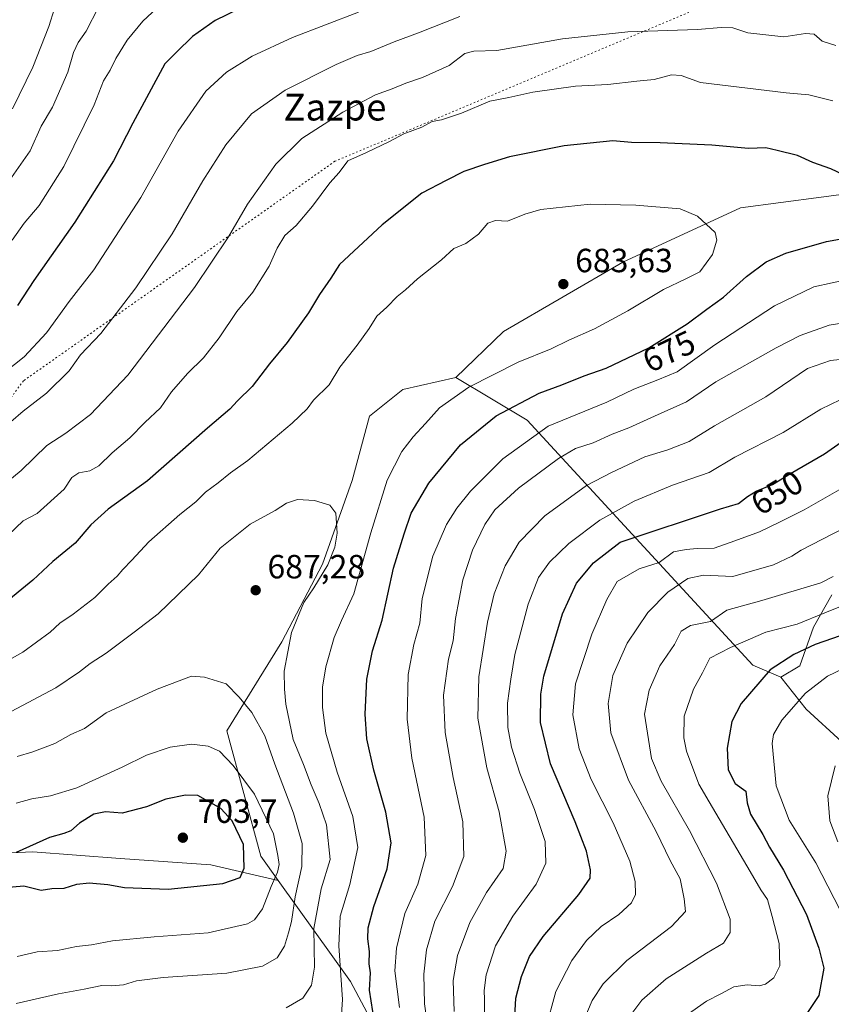
# Model space of a CAD drawing. Units: metres. Extents: x 627701 to 631151, y 4741183 to 4743560.
# Drawn here: x 629536 to 629779, y 4742105 to 4742399 of the extents above; entities that cross this region are included whole.
import ezdxf
from ezdxf.enums import TextEntityAlignment as Align

# ---------------------------------------------------------------- set-up
doc = ezdxf.new("R2010")
doc.units = ezdxf.units.M
doc.header["$MEASUREMENT"] = 0
doc.linetypes.add('DGN Style 5', pattern=[1.153612, 0.494405, -0.659207])
for name, color, linetype, lineweight in [('Arbolado forestal CxS', 92, 'Continuous', 0), ('Curva de nivel maestra', 30, 'Continuous', 30), ('Curva de nivel normal', 30, 'Continuous', 0), ('Punto de cota en terreno', 7, 'Continuous', 0), ('Rótulo de curva de nivel directora', 7, 'Continuous', 0), ('Rótulo de punto de cota en terreno', 7, 'Continuous', 0), ('Texto cartográfico', 7, 'Continuous', 0), ('Vía pecuaria eje', 92, 'DGN Style 5', 0)]:
    doc.layers.add(name, color=color, linetype=linetype, lineweight=lineweight)
doc.styles.add('Style-Arial', font='txt')

# ---------------------------------------------------------------- blocks, each defined once
blk = doc.blocks.new('*U14')
at = {"layer": 'Arbolado forestal CxS', "color": 92, "linetype": 'Continuous', "lineweight": 0}
blk.add_polyline3d([(629787.5783, 4742347.7791, 675.1395), (629751.4929, 4742342.9687, 678.6377), (629716.3523, 4742326.7493, 682.8161), (629680.6989, 4742306.0699, 683.1994), (629666.4585, 4742292.3363, 681.7738), (629650.6723, 4742288.7233, 682.4538), (629640.7209, 4742280.8245, 682.255), (629635.5247, 4742261.6249, 683.6817), (629626.6741, 4742236.6061, 686.0677), (629614.5965, 4742213.4043, 686.2498), (629598.1617, 4742186.9047, 692.6021), (629608.2799, 4742149.4577, 698.5704), (629613.4717, 4742142.2213, 695.7102), (629593.3327, 4742146.8709, 702.6107), (629566.2817, 4742148.8053, 701.6972), (629540.1967, 4742150.7387, 699.9806), (629517.9765, 4742149.7721, 698.0856)], dxfattribs=at)
blk = doc.blocks.new('5PATER')
at = {"layer": 'Punto de cota en terreno', "linetype": 'Continuous', "lineweight": 0}
h = blk.add_hatch(color=51, dxfattribs=at)
edge = h.paths.add_edge_path()
edge.add_ellipse((0, 0), major_axis=(-0.11, -0.111), ratio=0.999422, start_angle=0, end_angle=360)

msp = doc.modelspace()

# ---------------------------------------------------------------- linework, layer by layer
at = {"layer": 'Arbolado forestal CxS', "color": 92, "linetype": 'Continuous', "lineweight": 0}
for points in [[(629778.7745, 4742227.4795, 633.9173), (629773.3193, 4742217.8007, 630.0051), (629769.1859, 4742206.2519, 624.39), (629763.5579, 4742202.9199, 624.2915), (629755.2009, 4742206.5001, 627.7555), (629687.7721, 4742279.5877, 673.4307), (629666.4585, 4742292.3363, 681.7738), (629680.6989, 4742306.0699, 683.1994), (629716.3523, 4742326.7493, 682.8161), (629751.4929, 4742342.9687, 678.6377), (629787.5783, 4742347.7791, 675.1395)], [(629787.5783, 4742347.7791, 675.1395), (629751.4929, 4742342.9687, 678.6377), (629716.3523, 4742326.7493, 682.8161), (629680.6989, 4742306.0699, 683.1994), (629666.4585, 4742292.3363, 681.7738)], [(629787.5783, 4742347.7791, 675.1395), (629751.4929, 4742342.9687, 678.6377), (629716.3523, 4742326.7493, 682.8161), (629680.6989, 4742306.0699, 683.1994), (629666.4585, 4742292.3363, 681.7738)], [(629651.3773, 4742081.4201, 670.5137), (629635.0961, 4742112.0841, 679.4892), (629613.4717, 4742142.2213, 695.7102), (629608.2799, 4742149.4577, 698.5704), (629598.1617, 4742186.9047, 692.6021), (629614.5965, 4742213.4043, 686.2498), (629626.6741, 4742236.6061, 686.0677), (629635.5247, 4742261.6249, 683.6817), (629640.7209, 4742280.8245, 682.255), (629650.6723, 4742288.7233, 682.4538), (629666.4585, 4742292.3363, 681.7738), (629687.7721, 4742279.5877, 673.4307), (629755.2009, 4742206.5001, 627.7555), (629763.5579, 4742202.9199, 624.2915), (629771.0985, 4742193.3079, 619.658), (629781.7253, 4742183.6467, 615.7297)], [(629666.4585, 4742292.3363, 681.7738), (629650.6723, 4742288.7233, 682.4538), (629640.7209, 4742280.8245, 682.255), (629635.5247, 4742261.6249, 683.6817), (629626.6741, 4742236.6061, 686.0677), (629614.5965, 4742213.4043, 686.2498), (629598.1617, 4742186.9047, 692.6021), (629608.2799, 4742149.4577, 698.5704), (629613.4717, 4742142.2213, 695.7102)], [(629666.4585, 4742292.3363, 681.7738), (629650.6723, 4742288.7233, 682.4538), (629640.7209, 4742280.8245, 682.255), (629635.5247, 4742261.6249, 683.6817), (629626.6741, 4742236.6061, 686.0677), (629614.5965, 4742213.4043, 686.2498), (629598.1617, 4742186.9047, 692.6021), (629608.2799, 4742149.4577, 698.5704), (629613.4717, 4742142.2213, 695.7102)], [(629666.4585, 4742292.3363, 681.7738), (629687.7721, 4742279.5877, 673.4307), (629755.2009, 4742206.5001, 627.7555), (629763.5579, 4742202.9199, 624.2915)], [(629666.4585, 4742292.3363, 681.7738), (629687.7721, 4742279.5877, 673.4307), (629755.2009, 4742206.5001, 627.7555), (629763.5579, 4742202.9199, 624.2915)], [(629781.7253, 4742183.6467, 615.7297), (629771.0985, 4742193.3079, 619.658), (629763.5579, 4742202.9199, 624.2915), (629769.1859, 4742206.2519, 624.39), (629773.3193, 4742217.8007, 630.0051), (629778.7745, 4742227.4795, 633.9173)], [(629763.5579, 4742202.9199, 624.2915), (629769.1859, 4742206.2519, 624.39), (629773.3193, 4742217.8007, 630.0051), (629778.7745, 4742227.4795, 633.9173)], [(629763.5579, 4742202.9199, 624.2915), (629769.1859, 4742206.2519, 624.39), (629773.3193, 4742217.8007, 630.0051), (629778.7745, 4742227.4795, 633.9173)], [(629763.5579, 4742202.9199, 624.2915), (629771.0985, 4742193.3079, 619.658), (629781.7253, 4742183.6467, 615.7297), (629792.3523, 4742180.7475, 613.0709), (629805.8773, 4742174.9513, 607.6552), (629815.5391, 4742165.2891, 604.0477), (629818.4367, 4742149.8321, 600.9955), (629823.2663, 4742134.3743, 600.1348), (629832.9271, 4742116.9841, 596.5335), (629843.5547, 4742103.4581, 592.2068), (629860.9443, 4742085.1017, 585.3748), (629879.3001, 4742072.5427, 582.3889), (629897.6561, 4742065.7793, 580.0108), (629907.7249, 4742059.3721, 578.8031)], [(629613.4717, 4742142.2213, 695.7102), (629593.3327, 4742146.8709, 702.6107), (629566.2817, 4742148.8053, 701.6972), (629540.1967, 4742150.7387, 699.9806), (629517.9765, 4742149.7721, 698.0856), (629491.8913, 4742145.9065, 695.7343), (629493.8227, 4742131.4085, 698.7259), (629515.0767, 4742114.9759, 695.5964), (629530.5343, 4742097.5779, 688.0121), (629545.9921, 4742087.9127, 682.7963), (629555.6527, 4742068.5815, 673.7409), (629562.4153, 4742045.3837, 663.5728), (629578.8379, 4742026.0525, 653.838), (629599.1265, 4742010.5883, 647.3884), (629620.3803, 4741994.1557, 640.6798), (629639.7021, 4741982.5577, 633.0657), (629659.0245, 4741998.9883, 634.3521), (629663.1895, 4741999.0061, 633.2689), (629672.0165, 4741999.0441, 630.8284)], [(629613.4717, 4742142.2213, 695.7102), (629593.3327, 4742146.8709, 702.6107), (629566.2817, 4742148.8053, 701.6972), (629540.1967, 4742150.7387, 699.9806), (629517.9765, 4742149.7721, 698.0856), (629491.8913, 4742145.9065, 695.7343), (629493.8227, 4742131.4085, 698.7259), (629515.0767, 4742114.9759, 695.5964), (629530.5343, 4742097.5779, 688.0121), (629545.9921, 4742087.9127, 682.7963), (629555.6527, 4742068.5815, 673.7409), (629562.4153, 4742045.3837, 663.5728), (629578.8379, 4742026.0525, 653.838), (629599.1265, 4742010.5883, 647.3884), (629620.3803, 4741994.1557, 640.6798), (629639.7021, 4741982.5577, 633.0657), (629659.0245, 4741998.9883, 634.3521), (629663.1895, 4741999.0061, 633.2689), (629672.0165, 4741999.0441, 630.8284)], [(629613.4717, 4742142.2213, 695.7102), (629635.0961, 4742112.0841, 679.4892), (629651.3773, 4742081.4201, 670.5137), (629660.9537, 4742047.8801, 659.5303), (629666.6999, 4742019.1321, 643.8618), (629672.4187, 4742002.8441, 632.9978), (629672.0165, 4741999.0441, 630.8284)], [(629613.4717, 4742142.2213, 695.7102), (629635.0961, 4742112.0841, 679.4892), (629651.3773, 4742081.4201, 670.5137), (629660.9537, 4742047.8801, 659.5303), (629666.6999, 4742019.1321, 643.8618), (629672.4187, 4742002.8441, 632.9978), (629672.0165, 4741999.0441, 630.8284)]]:
    msp.add_polyline3d(points, dxfattribs=at)
msp.add_polyline3d([(629613.4717, 4742142.2213, 695.7102), (629635.0961, 4742112.0841, 679.4892), (629651.3773, 4742081.4201, 670.5137), (629660.9537, 4742047.8801, 659.5303), (629666.6999, 4742019.1321, 643.8618), (629672.4187, 4742002.8441, 632.9978), (629672.0165, 4741999.0441, 630.8284), (629663.1895, 4741999.0061, 633.2689), (629659.0245, 4741998.9883, 634.3521), (629639.7021, 4741982.5577, 633.0657), (629620.3803, 4741994.1557, 640.6798), (629599.1265, 4742010.5883, 647.3884), (629578.8379, 4742026.0525, 653.838), (629562.4153, 4742045.3837, 663.5728), (629555.6527, 4742068.5815, 673.7409), (629545.9921, 4742087.9127, 682.7963), (629530.5343, 4742097.5779, 688.0121), (629515.0767, 4742114.9759, 695.5964), (629493.8227, 4742131.4085, 698.7259), (629491.8913, 4742145.9065, 695.7343), (629517.9765, 4742149.7721, 698.0856), (629540.1967, 4742150.7387, 699.9806), (629566.2817, 4742148.8053, 701.6972), (629593.3327, 4742146.8709, 702.6107)], close=True, dxfattribs=at)
at = {"layer": 'Curva de nivel maestra', "color": 30, "linetype": 'Continuous', "lineweight": 30, "flags": 128}
for points, elevation in [([(629601.76, 4742402.3901), (629594.67, 4742398.8501), (629587.92, 4742394.1001), (629583.11, 4742389.4501), (629579.63, 4742385.9101), (629570.1, 4742368.2301), (629564.27, 4742357.0201), (629552.77, 4742338.7101), (629540.5, 4742321.3301), (629535.65, 4742313.8201)], 650), ([(629786.59, 4742350.7501), (629778.49, 4742354.6401), (629773.04, 4742356.5301), (629768.53, 4742358.5501), (629762.46, 4742360.1001), (629759.06, 4742360.8501), (629753.84, 4742360.6901), (629742.96, 4742361.7001), (629727.52, 4742362.3301), (629718.96, 4742362.4201), (629713.38, 4742363.0101), (629698.85, 4742361.4301), (629682.52, 4742358.2101), (629675.01, 4742355.9201), (629668.89, 4742353.8001), (629663.62, 4742351.1601), (629656.38, 4742347.3801), (629644.49, 4742337.8601), (629631.79, 4742326.1001), (629629.18, 4742321.9901), (629625.79, 4742317.1501), (629622.51, 4742311.6201), (629616.12, 4742302.7601), (629610.9, 4742296.4601), (629605.66, 4742289.6801), (629601.36, 4742285.3401), (629599.07, 4742282.8901), (629592.35, 4742277.1801), (629574.47, 4742261.4901), (629562.69, 4742253.0501), (629557.54, 4742248.4001), (629552.87, 4742242.9301), (629546.21, 4742237.4001), (629540.21, 4742231.8801), (629530.88, 4742224.2301)], 675), ([(629642.18, 4742099.9201), (629640.74, 4742109.5001), (629641.03, 4742114.6201), (629640.63, 4742117.3401), (629640.69, 4742121.0301), (629640.2, 4742124.8001), (629640.34, 4742128.1201), (629642.05, 4742134.4701), (629645.96, 4742145.7001), (629647.19, 4742153.4601), (629645.61, 4742162.6001), (629642, 4742175.1401), (629639.95, 4742184.4701), (629639.41, 4742191.8201), (629639.96, 4742202.2801), (629641.61, 4742210.7201), (629644.48, 4742219.9301), (629647.84, 4742235.4301), (629651.07, 4742245.7001), (629653.19, 4742251.8101), (629658.44, 4742260.8401), (629667.86, 4742272.2001), (629678.57, 4742280.9201), (629691.38, 4742287.6401), (629698.15, 4742290.1701), (629704.85, 4742292.8501), (629711.36, 4742295.1501), (629724.1, 4742301.2001), (629735.55, 4742308.3501), (629741.46, 4742312.7601), (629746.46, 4742316.2901), (629753.25, 4742322.4401), (629759.18, 4742326.8901), (629765.01, 4742329.4501), (629777.16, 4742332.8701), (629790.95, 4742335.3601)], 675), ([(629683.94, 4742098.0901), (629684.43, 4742107.1201), (629686.14, 4742113.5301), (629688.47, 4742119.5001), (629692.62, 4742125.4701), (629703.22, 4742138.0701), (629706.64, 4742142.8701), (629706.75, 4742145.3701), (629705.47, 4742150.9801), (629702.16, 4742159.7001), (629694.73, 4742177.0201), (629691.82, 4742189.4101), (629691.91, 4742197.8101), (629692.78, 4742203.1901), (629698.38, 4742221.8101), (629702.5, 4742230.9501), (629707.58, 4742237.0201), (629715.52, 4742243.1401), (629745.51, 4742253.1401), (629750.85, 4742254.6901), (629753.54, 4742256.7901), (629756.18, 4742258.3801), (629761.08, 4742260.3701), (629766.45, 4742263.6801), (629776.53, 4742269.5401), (629783.54, 4742274.3801)], 650), ([(629783.82, 4742216.1001), (629773.76, 4742212.6801), (629767.42, 4742209.6801), (629760.31, 4742205.1101), (629751.73, 4742195.0201), (629748.93, 4742189.6901), (629747.51, 4742181.6901), (629747.76, 4742175.2801), (629749.9, 4742171.1201), (629753.04, 4742168.8601), (629753.43, 4742165.4201), (629754.44, 4742162.0301), (629758.16, 4742155.9801), (629760.1, 4742152.1701), (629764.35, 4742145.3201), (629771.23, 4742132.0301), (629774.92, 4742122.0301), (629776.32, 4742116.0301), (629774.87, 4742107.9301), (629771.46, 4742102.7801)], 625), ([(629542.69, 4742139.3701), (629545.83, 4742139.8101), (629549.54, 4742139.9201), (629553.33, 4742141.1101), (629557.03, 4742141.5701), (629562.64, 4742140.9801), (629567.53, 4742140.1201), (629580.6, 4742139.6001), (629596.94, 4742141.2901), (629602.15, 4742143.0701), (629603.3, 4742145.9101), (629603.14, 4742152.9501), (629599.76, 4742159.9801), (629596.29, 4742163.7301), (629589.49, 4742167.5401), (629585.8, 4742167.7001), (629579.9, 4742166.4801), (629574.14, 4742164.2401), (629566.85, 4742162.3401), (629561.88, 4742162.7001), (629558.46, 4742161.9701), (629554.1, 4742159.3001), (629551.54, 4742157.0601), (629549.42, 4742156.2001), (629545.23, 4742155.0801), (629535.21, 4742150.5501)], 700), ([(629529.54, 4742139.9201), (629537.5, 4742140.6201), (629542.69, 4742139.3701)], 700)]:
    msp.add_lwpolyline(points, dxfattribs=dict(at, elevation=elevation))
at = {"layer": 'Curva de nivel normal', "color": 30, "linetype": 'Continuous', "lineweight": 0, "flags": 128}
for points, elevation in [([(629533.88, 4742352.0101), (629539.42, 4742359.9401), (629542.74, 4742367.3001), (629546.09, 4742373.0401), (629550.67, 4742383.4901), (629552.36, 4742389.3401), (629553.74, 4742392.2601), (629556.08, 4742395.7301), (629559.78, 4742402.8301)], 640), ([(629578.62, 4742403.8701), (629573.02, 4742398.7101), (629568.42, 4742392.9901), (629564.99, 4742387.5001), (629563.29, 4742384.0401), (629561.34, 4742380.8401), (629558.55, 4742373.6701), (629549.5, 4742355.2601), (629542.08, 4742343.6401), (629537.63, 4742338.3501), (629534, 4742333.2701)], 645), ([(629529.88, 4742275.8701), (629537.28, 4742282.2701), (629544.25, 4742287.6601), (629551.01, 4742294.3401), (629554.46, 4742299.1201), (629560.5, 4742305.4601), (629570.96, 4742319.1201), (629581.79, 4742335.2401), (629590.96, 4742351.0401), (629597.87, 4742361.7201), (629605.53, 4742371.0101), (629615.53, 4742378.0401), (629630.79, 4742385.7701), (629637.04, 4742388.4101), (629641.16, 4742389.5901), (629648.09, 4742392.5301), (629655.39, 4742395.1701), (629667.67, 4742400.0301)], 660), ([(629531.85, 4742293.9401), (629537.64, 4742298.4601), (629544.29, 4742305.6601), (629551.1, 4742315.0001), (629558.38, 4742324.5001), (629572.43, 4742346.0501), (629583.58, 4742365.8601), (629591.9, 4742377.7701), (629598.03, 4742383.4301), (629605.74, 4742388.2601), (629617.72, 4742393.8401), (629637.41, 4742401.3601)], 655), ([(629546.63, 4742402.4801), (629544.96, 4742397.0901), (629540.18, 4742384.9601), (629534.14, 4742372.4901)], 635), ([(629525.14, 4742255.1401), (629536.69, 4742264.5801), (629544.36, 4742272.0001), (629550.06, 4742275.7501), (629557.45, 4742281.2801), (629568.52, 4742293.0001), (629588.48, 4742319.2201), (629598.6, 4742334.3301), (629604.32, 4742344.0901), (629612.74, 4742356.0301), (629620.52, 4742363.6301), (629632.78, 4742371.5601), (629642.53, 4742376.7301), (629647.53, 4742378.5201), (629651.53, 4742380.1701), (629656.53, 4742381.8601), (629664.53, 4742385.4601), (629669.19, 4742389.0201), (629671.83, 4742389.7201), (629678.77, 4742389.8801), (629698.3, 4742393.3601), (629717.89, 4742395.5101), (629738.69, 4742396.1501), (629745.69, 4742396.7501), (629749.21, 4742396.6701), (629753.7, 4742395.1801), (629764.46, 4742394.0001), (629770.9, 4742395.0301), (629773.51, 4742394.8101), (629775.88, 4742392.7201), (629779.98, 4742391.3701)], 665), ([(629532.89, 4742245.2401), (629537.29, 4742249.5601), (629541.54, 4742251.7001), (629549.58, 4742259.0301), (629551.86, 4742262.5201), (629553.94, 4742263.9201), (629557.21, 4742264.4601), (629559.87, 4742265.9601), (629563.87, 4742269.8801), (629569.18, 4742274.3701), (629573.63, 4742278.9001), (629578.36, 4742283.2701), (629581.56, 4742288.0601), (629586.35, 4742293.5701), (629591.21, 4742298.2501), (629595.86, 4742304.1801), (629601.16, 4742312.0601), (629605.86, 4742317.8201), (629610.76, 4742325.5701), (629613.11, 4742330.9001), (629615.49, 4742334.6701), (629618.83, 4742337.6701), (629623.7, 4742343.4501), (629628.89, 4742350.4701), (629631.65, 4742353.5301), (629634.23, 4742357.0101), (629639.86, 4742359.5201), (629646.65, 4742362.7201), (629650.93, 4742365.0101), (629656.32, 4742367.0101), (629659.45, 4742368.6901), (629662.2, 4742369.2401), (629668.2, 4742371.2301), (629676.62, 4742374.8001), (629682.29, 4742375.8701), (629689.5, 4742377.4401), (629702.24, 4742379.2801), (629711.85, 4742379.7601), (629720.49, 4742380.7801), (629725.76, 4742381.2601), (629730.9, 4742382.6901), (629733.74, 4742382.4801), (629739.58, 4742380.3701), (629765.1, 4742377.2501), (629771.86, 4742376.6901), (629779.08, 4742374.9001)], 670), ([(629522.1, 4742201.9101), (629537.22, 4742210.3801), (629545.39, 4742216.3501), (629548.26, 4742219.0201), (629552.27, 4742221.6701), (629558.74, 4742226.6801), (629562.68, 4742230.6901), (629565.36, 4742233.0201), (629567.04, 4742235.0801), (629569.74, 4742237.8001), (629574.87, 4742243.2801), (629584.13, 4742251.4801), (629588.9, 4742255.1901), (629591.8, 4742258.0901), (629595.54, 4742260.8601), (629599.2, 4742263.8701), (629604.35, 4742267.5801), (629617.6, 4742278.6801), (629622.13, 4742283.0101), (629624, 4742285.5401), (629628.7, 4742290.1201), (629631.88, 4742295.4401), (629637, 4742301.9401), (629640.59, 4742306.9101), (629642.9, 4742310.6801), (629645.91, 4742313.3401), (629648.96, 4742316.5501), (629651.51, 4742318.5301), (629655.08, 4742321.7301), (629662.25, 4742327.4201), (629665.86, 4742330.8101), (629669.52, 4742332.2801), (629673.3, 4742335.0701), (629676.05, 4742338.4001), (629678.3, 4742339.2201), (629681.94, 4742339.0201), (629687.11, 4742341.0801), (629691.87, 4742342.4501), (629706.58, 4742344.0901), (629720.24, 4742343.7901), (629733.52, 4742342.6901), (629738.61, 4742340.4401), (629743.9, 4742335.6501), (629744.46, 4742333.3601), (629743.09, 4742329.0701), (629739.31, 4742323.8401), (629735.14, 4742321.7601), (629728.52, 4742318.5501), (629717.85, 4742312.2001), (629707.85, 4742306.8401), (629700.27, 4742303.4501), (629695.01, 4742300.8701), (629685.06, 4742296.9301), (629670.36, 4742289.4901), (629661.66, 4742283.2601), (629657.43, 4742278.6201), (629653.72, 4742274.6701), (629650.38, 4742270.2801), (629646.01, 4742261.6801), (629641.12, 4742246.0101), (629636.09, 4742227.7701), (629632.41, 4742219.8501), (629630.16, 4742214.6901), (629627.7, 4742206.0201), (629626.73, 4742199.9301), (629626.64, 4742193.8401), (629627.68, 4742186.1801), (629631.04, 4742174.5001), (629635.7, 4742161.2801), (629637.19, 4742152.0801), (629634.87, 4742140.9801), (629631.98, 4742131.6001), (629631.58, 4742122.7001), (629632.67, 4742106.7001), (629632.33, 4742102.2401)], 680), ([(629784.35, 4742321.8201), (629773.39, 4742319.4001), (629761.59, 4742313.7601), (629743.83, 4742302.0401), (629732.6, 4742293.9801), (629726.85, 4742291.6001), (629719.63, 4742288.8401), (629711.62, 4742284.9501), (629694.02, 4742277.8201), (629680.5, 4742268.0601), (629670.86, 4742258.4101), (629666.84, 4742253.3401), (629663.74, 4742248.4501), (629659.61, 4742239.0201), (629656.42, 4742226.3501), (629655.75, 4742219.0201), (629653.96, 4742212.6901), (629652.27, 4742203.6901), (629651.92, 4742190.3501), (629653.4, 4742178.6901), (629657.03, 4742161.1101), (629657.56, 4742149.6801), (629655.12, 4742141.1101), (629651.3, 4742132.3601), (629648.81, 4742122.0301), (629648.33, 4742115.3001), (629649.69, 4742104.3601)], 670), ([(629794.28, 4742310.4901), (629778.01, 4742307.9701), (629769.32, 4742304.8401), (629762.09, 4742301.1901), (629744.17, 4742291.0101), (629735.33, 4742285.0401), (629725.77, 4742280.8401), (629718.17, 4742277.2701), (629713.19, 4742275.4101), (629707.52, 4742272.8401), (629702.19, 4742271.1301), (629697.19, 4742268.1801), (629685.19, 4742259.2601), (629678.19, 4742252.8601), (629675.12, 4742248.4401), (629671.44, 4742240.8301), (629668.54, 4742231.9601), (629666.42, 4742220.4301), (629665.71, 4742213.7901), (629664.29, 4742208.2901), (629662.86, 4742197.4801), (629663.3, 4742186.3401), (629665.69, 4742172.9601), (629668.57, 4742159.6901), (629668.89, 4742149.4001), (629665.47, 4742140.4701), (629660.26, 4742130.1001), (629657.74, 4742121.5401), (629656.96, 4742114.2901), (629657.12, 4742105.4101), (629658.52, 4742095.7001)], 665), ([(629793.2, 4742298.9601), (629778.31, 4742297.3701), (629771.51, 4742295.0501), (629759.01, 4742286.5501), (629743.75, 4742277.9201), (629736.15, 4742273.2601), (629729.78, 4742270.7701), (629722.94, 4742268.7001), (629712.96, 4742264.0301), (629705.52, 4742260.1501), (629693.08, 4742251.0501), (629685.39, 4742243.1901), (629681.19, 4742236.1301), (629677.92, 4742227.7801), (629675.99, 4742219.2801), (629673.37, 4742202.9901), (629673.03, 4742190.6501), (629675.72, 4742175.8301), (629679.47, 4742162.6901), (629681.48, 4742150.9901), (629680.58, 4742145.8301), (629675.68, 4742138.6401), (629670.68, 4742129.6401), (629667, 4742119.8601), (629665.71, 4742112.3601), (629665.99, 4742103.1301)], 660), ([(629784.12, 4742287.0601), (629775.48, 4742282.9201), (629764.25, 4742275.8701), (629749.84, 4742268.5101), (629742.1, 4742264.0301), (629731.18, 4742260.2501), (629719.77, 4742255.4401), (629709.52, 4742249.7401), (629700.28, 4742242.7801), (629694.48, 4742237.2401), (629691.16, 4742232.6901), (629688.12, 4742224.6901), (629684.16, 4742209.6901), (629682.92, 4742202.3501), (629681.92, 4742195.1001), (629682.07, 4742187.8901), (629683.13, 4742182.0401), (629685.59, 4742174.2601), (629690.02, 4742163.3801), (629693.14, 4742153.8401), (629693.41, 4742147.4401), (629690.46, 4742141.1501), (629683.52, 4742131.5501), (629678.38, 4742122.7001), (629675.57, 4742114.0301), (629674.94, 4742109.3601), (629675.09, 4742106.7001), (629675.07, 4742099.7001)], 655), ([(629693.24, 4742097.7101), (629696.39, 4742109.1001), (629701.1, 4742118.3901), (629705.47, 4742124.3201), (629709.85, 4742128.4901), (629715.19, 4742132.0801), (629718.96, 4742135.5601), (629720.09, 4742138.0801), (629720.08, 4742141.9201), (629718.49, 4742147.9401), (629713.49, 4742159.4001), (629706.92, 4742172.3601), (629703.3, 4742181.4701), (629701.46, 4742191.6701), (629702.24, 4742200.9501), (629707.11, 4742215.6901), (629711.62, 4742226.0901), (629714.64, 4742231.4401), (629721.19, 4742235.2201), (629727.19, 4742237.1601), (629731.52, 4742240.2701), (629735.27, 4742241.0301), (629738.51, 4742241.2901), (629743.59, 4742241.4001), (629749.84, 4742243.6001), (629757.18, 4742246.3201), (629763.18, 4742249.2001), (629770.51, 4742252.8301), (629786.51, 4742262.0401)], 645), ([(629615.83, 4742104.2401), (629620.86, 4742107.1101), (629623.39, 4742111.0101), (629624.27, 4742116.3601), (629624.13, 4742127.8901), (629626.25, 4742139.7601), (629628.94, 4742148.4401), (629627.89, 4742158.8001), (629625.72, 4742165.2201), (629623.31, 4742170.8101), (629621.05, 4742176.8401), (629617.92, 4742184.2801), (629615.7, 4742194.8301), (629615.34, 4742199.2801), (629615.29, 4742204.6801), (629617.42, 4742216.2401), (629621.12, 4742225.1401), (629624.09, 4742229.5501), (629628.28, 4742236.4401), (629630.42, 4742241.7301), (629631.08, 4742245.8601), (629630.69, 4742251.8601), (629628.88, 4742254.1901), (629624.27, 4742255.6001), (629619.21, 4742255.9701), (629615.94, 4742254.8501), (629612.58, 4742252.6001), (629605.08, 4742248.5601), (629596.13, 4742241.4201), (629589.66, 4742233.4501), (629577.6, 4742221.8201), (629570.45, 4742216.3701), (629562.07, 4742210.0801), (629557.31, 4742207.0201), (629554.09, 4742204.5001), (629547.12, 4742199.7601), (629533.69, 4742192.6401)], 685), ([(629785.67, 4742249.0101), (629769.63, 4742240.7801), (629766.81, 4742239.0401), (629761.32, 4742236.4601), (629749.23, 4742232.9301), (629740.43, 4742233.3401), (629735.75, 4742232.3801), (629729.75, 4742228.2401), (629723.81, 4742222.2401), (629717.62, 4742213.0201), (629713.41, 4742203.3501), (629711.93, 4742195.0901), (629712.76, 4742186.2401), (629718.02, 4742172.2001), (629726.3, 4742156.8001), (629730.44, 4742148.2001), (629733.47, 4742142.6701), (629734.66, 4742136.7401), (629735.04, 4742133.0001), (629730.85, 4742128.5001), (629717.6, 4742118.3601), (629710.47, 4742111.4001), (629707.22, 4742106.3601), (629704.14, 4742099.1001)], 640), ([(629716.67, 4742099.3701), (629722.04, 4742106.5501), (629729.3, 4742112.9201), (629741.34, 4742120.5501), (629746.38, 4742123.5301), (629748.44, 4742126.7001), (629748.4, 4742130.6301), (629744.35, 4742141.4401), (629736.23, 4742157.1201), (629727.81, 4742171.8301), (629724.92, 4742178.6501), (629722.87, 4742191.8501), (629724.25, 4742199.0601), (629727.43, 4742206.3301), (629731.8, 4742212.6001), (629733.78, 4742216.5901), (629736.54, 4742218.2801), (629742.56, 4742219.5401), (629747.36, 4742222.9001), (629757.89, 4742225.7601), (629775.51, 4742231.0901), (629779.17, 4742232.9701)], 635), ([(629788.01, 4742226.6801), (629776.7, 4742222.0801), (629768.4, 4742218.7401), (629759.06, 4742216.3401), (629748.51, 4742211.7101), (629742.33, 4742208.5801), (629740.13, 4742204.1601), (629737.42, 4742199.2701), (629734.64, 4742191.3101), (629734.57, 4742184.7601), (629735.36, 4742180.7801), (629739.01, 4742171.0101), (629742.14, 4742165.6601), (629754.38, 4742144.9001), (629757.6, 4742139.4201), (629759.5, 4742136.5601), (629760.96, 4742131.4401), (629763.06, 4742123.4201), (629763.21, 4742116.7201), (629761.46, 4742113.2001), (629758.95, 4742111.2901), (629757.03, 4742110.7901), (629753.51, 4742111.1001), (629749.51, 4742110.4401), (629745.64, 4742108.4001), (629741.33, 4742106.2201), (629733.53, 4742100.7201)], 630), ([(629783.07, 4742129.9301), (629773.94, 4742147.4701), (629766.03, 4742160.2201), (629762.12, 4742170.5201), (629760.91, 4742183.0701), (629761.32, 4742185.8101), (629763.84, 4742190.0501), (629770.94, 4742198.1401), (629777.48, 4742203.1801), (629786.57, 4742207.6001)], 620), ([(629535.21, 4742105.5001), (629547.87, 4742108.4001), (629555.54, 4742109.7501), (629560.81, 4742110.8601), (629563.58, 4742110.7701), (629567.23, 4742111.0501), (629571.11, 4742112.2601), (629579.08, 4742113.2401), (629598.17, 4742114.6001), (629608.77, 4742116.6401), (629613.2, 4742119.1801), (629615.35, 4742122.6101), (629616.49, 4742126.5901), (629617.46, 4742130.0301), (629618.49, 4742137.3601), (629620.56, 4742146.3601), (629620.59, 4742153.2701), (629618.04, 4742162.3301), (629612.46, 4742176.9301), (629609.47, 4742185.3501), (629605.56, 4742192.3101), (629601.79, 4742196.9501), (629597.89, 4742200.9601), (629591.49, 4742202.9401), (629587.54, 4742203.1501), (629577.37, 4742199.3601), (629562.13, 4742192.2301), (629555.63, 4742187.6201), (629551.55, 4742185.7601), (629546.82, 4742183.0801), (629540.19, 4742180.6101), (629535.54, 4742179.2501)], 690), ([(629535.54, 4742119.5001), (629541.54, 4742120.8901), (629547.54, 4742121.3101), (629553.21, 4742122.5001), (629557.74, 4742123.0501), (629563.99, 4742124.1901), (629576.4, 4742125.4201), (629592.59, 4742126.6301), (629604.27, 4742129.2401), (629606.35, 4742130.4501), (629608.74, 4742133.7201), (629611.4, 4742140.4501), (629613.26, 4742144.7201), (629613.72, 4742147.0301), (629613.35, 4742149.6301), (629612.04, 4742156.1001), (629606.37, 4742168.0001), (629600.04, 4742176.5501), (629595.91, 4742180.7701), (629592.53, 4742182.3401), (629587.58, 4742182.9401), (629581.24, 4742181.9901), (629574.14, 4742179.6401), (629566.9, 4742176.0901), (629553.32, 4742169.9201), (629545.5, 4742167.4501), (629539.86, 4742166.6301), (629535.19, 4742165.3201)], 695), ([(629780.51, 4742153.7801), (629778.13, 4742160.0201), (629777.61, 4742167.5201), (629779.76, 4742176.4401)], 615)]:
    msp.add_lwpolyline(points, dxfattribs=dict(at, elevation=elevation))
at = {"layer": 'Vía pecuaria eje', "color": 92, "linetype": 'DGN Style 5', "lineweight": 0}
msp.add_polyline3d([(629964.1178, 4743538.5644, 632.1223), (629959.1744, 4743443.661, 621.3791), (630002.5723, 4742737.2078, 589.8986), (629981.8098, 4742605.1267, 584.2823), (629889.9425, 4742483.3576, 630.7757), (629762.6746, 4742412.4817, 669.6114), (629630.3751, 4742356.8609, 677.1325), (629537.4483, 4742291.3575, 664.2265), (629455.0523, 4742181.4432, 687.5935), (629395.4907, 4742011.7968, 704.2815), (629341.951, 4741723.9999, 750.6793), (629297.6018, 4741605.4641, 743.5737), (629236.0287, 4741567.8751, 755.3044), (629235.7638, 4741567.7699, 755.2959)], dxfattribs=at)

# ---------------------------------------------------------------- block references
at = {"layer": 'Arbolado forestal CxS', "color": 92, "linetype": 'Continuous', "lineweight": 0}
msp.add_blockref('*U14', (0, 0), dxfattribs=at)
at = {"layer": 'Punto de cota en terreno', "color": 7, "linetype": 'Continuous', "lineweight": 0, "xscale": 10, "yscale": 10, "zscale": 10}
for p in [(629698.6, 4742320.22, 683.63), (629606.74, 4742228.85, 687.28), (629585, 4742155, 703.7)]:
    msp.add_blockref('5PATER', p, dxfattribs=at)

# ---------------------------------------------------------------- texts
at = {"layer": 'Rótulo de curva de nivel directora', "color": 7, "linetype": 'Continuous', "lineweight": 0, "style": 'Style-Arial'}
for s, rotation, p in [('675', 25.402193, (629730.1211, 4742300.151)), ('650', 31.059303, (629762.3674, 4742257.9808))]:
    msp.add_text(s, height=7, rotation=rotation, dxfattribs=at).set_placement(p, align=Align.MIDDLE_CENTER)
at = {"layer": 'Rótulo de punto de cota en terreno', "color": 7, "linetype": 'Continuous', "lineweight": 0, "style": 'Style-Arial'}
for s, p in [('683,63', (629702.1278, 4742323.7478)), ('687,28', (629610.2678, 4742232.3778)), ('703,7', (629589.4097, 4742159.4097))]:
    msp.add_text(s, height=7, dxfattribs=at).set_placement(p)
at = {"layer": 'Texto cartográfico', "color": 7, "linetype": 'Continuous', "lineweight": 0, "style": 'Style-Arial'}
msp.add_text('Zazpe', height=8, dxfattribs=at).set_placement((629630.409, 4742373.0301), align=Align.MIDDLE_CENTER)

doc.saveas('drawing.dxf')
